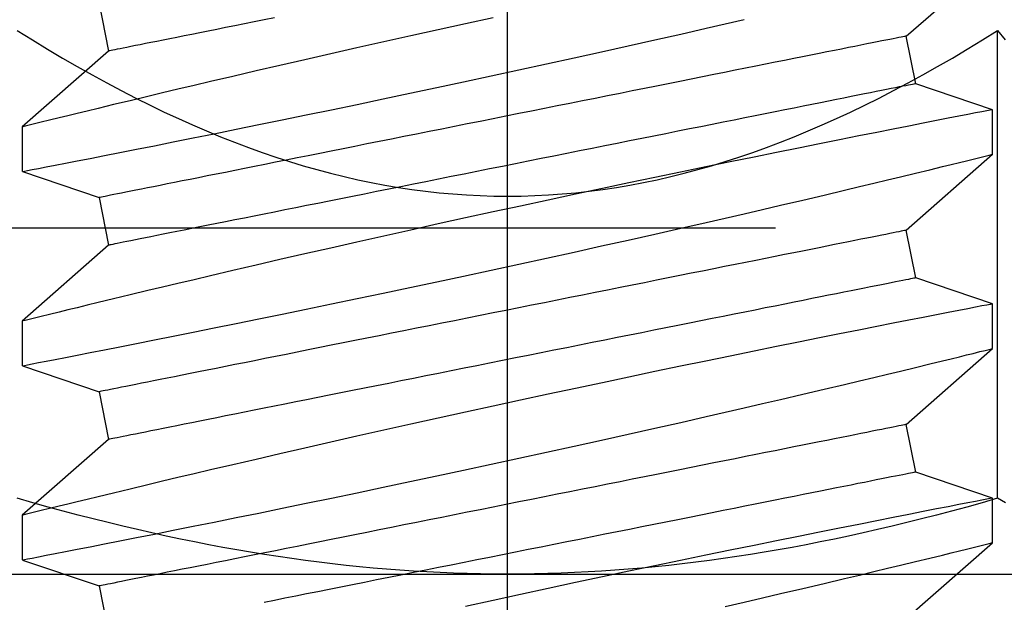
# Model space of a CAD drawing. Extents: x 5690 to 6070, y -770 to -577.
# Drawn here: x 5760 to 5761, y -760 to -760 of the extents above; entities that cross this region are included whole.
import ezdxf

# ---------------------------------------------------------------- set-up
doc = ezdxf.new("R2010")
doc.units = 0
doc.header["$LTSCALE"] = 250
doc.header["$MEASUREMENT"] = 0
doc.header["$PDMODE"] = 3
doc.header["$PDSIZE"] = -2
doc.layers.get('0').update_dxf_attribs({"color": 5, "linetype": 'CONTINUOUS', "lineweight": 20})
doc.layers.get('DEFPOINTS').update_dxf_attribs({"color": 2, "linetype": 'CONTINUOUS'})
doc.layers.add('2', color=2, linetype='CONTINUOUS', lineweight=25)
doc.layers.add('Dimensions', color=2, linetype='CONTINUOUS', lineweight=25)
doc.styles.add('ROMANS', font='romans')
doc.dimstyles.new('LWDEC', dxfattribs={"dimscale": 0.1, "dimtxt": 2.5, "dimasz": 2, "dimexe": 1.25, "dimexo": 3, "dimgap": 2, "dimtad": 1, "dimtoh": 1, "dimdec": 4, "dimzin": 11, "dimdsep": 46, "dimlunit": 5, "dimtxsty": 'ROMANS', "dimcen": 0, "dimdle": 1.5, "dimazin": 0, "dimtfac": 1, "dimtdec": 4, "dimtix": 1, "dimtmove": 0, "dimatfit": 3, "dimfxl": 0, "dimfrac": 2, "dimtzin": 0, "dimarcsym": 0})

# ---------------------------------------------------------------- blocks, each defined once
blk = doc.blocks.new('*D547')
at = {"layer": 'DEFPOINTS', "color": 0}
for p in [(5761.02202, -758.18372), (5759.21111, -759.66472), (5760.0115, -759.66472)]:
    blk.add_point(p, dxfattribs=at)
at = {"layer": 'Dimensions', "color": 0, "linetype": 'ByBlock', "lineweight": -2}
for p, q in [((5759.21111, -757.98372), (5759.21111, -757.78372)), ((5760.72202, -758.18372), (5759.08611, -758.18372)), ((5759.21111, -758.18372), (5759.21111, -759.66472)), ((5759.7115, -759.66472), (5759.08611, -759.66472)), ((5759.21111, -759.86472), (5759.21111, -760.06472))]:
    blk.add_line(p, q, dxfattribs=at)
at = {"layer": 'Dimensions', "color": 0}
for points in [[(5759.17777, -757.98372), (5759.24444, -757.98372), (5759.21111, -758.18372)], [(5759.17777, -759.86472), (5759.24444, -759.86472), (5759.21111, -759.66472)]]:
    blk.add_solid(points, dxfattribs=at)
at = {"layer": 'Dimensions', "color": 0, "insert": (5758.82063, -758.92422), "char_height": 0.25, "attachment_point": 5, "rotation": 90, "style": 'ROMANS'}
blk.add_mtext('1 1/2"', dxfattribs=at)
blk = doc.blocks.new('*D549')
at = {"layer": 'DEFPOINTS', "color": 0}
for p in [(5768.35798, -759.84712), (5760.0115, -759.86157), (5760.0115, -762.32358)]:
    blk.add_point(p, dxfattribs=at)
at = {"layer": 'Dimensions', "color": 0, "linetype": 'ByBlock', "lineweight": -2}
for p, q in [((5768.35798, -760.14712), (5768.35798, -762.44858)), ((5760.0115, -760.16157), (5760.0115, -762.44858)), ((5768.15798, -762.32358), (5760.2115, -762.32358))]:
    blk.add_line(p, q, dxfattribs=at)
at = {"layer": 'Dimensions', "color": 0}
for points in [[(5760.2115, -762.29024), (5760.2115, -762.35691), (5760.0115, -762.32358)], [(5768.15798, -762.29024), (5768.15798, -762.35691), (5768.35798, -762.32358)]]:
    blk.add_solid(points, dxfattribs=at)
at = {"layer": 'Dimensions', "color": 0, "insert": (5764.18474, -761.9331), "char_height": 0.25, "attachment_point": 5, "style": 'ROMANS'}
blk.add_mtext('TRACK WIDTH 8 3/8"', dxfattribs=at)
blk = doc.blocks.new('*D550')
at = {"layer": 'DEFPOINTS', "color": 0}
for p in [(5757.26701, -760.00847), (5760.95424, -760.00847), (5758.5115, -760.50847)]:
    blk.add_point(p, dxfattribs=at)
at = {"layer": 'Dimensions', "color": 0, "linetype": 'ByBlock', "lineweight": -2}
for p, q in [((5757.26701, -759.80847), (5757.26701, -759.60847)), ((5760.65424, -760.00847), (5757.14201, -760.00847)), ((5757.26701, -760.50847), (5757.26701, -760.00847)), ((5758.2115, -760.50847), (5757.14201, -760.50847)), ((5757.26701, -760.70847), (5757.26701, -760.90847))]:
    blk.add_line(p, q, dxfattribs=at)
at = {"layer": 'Dimensions', "color": 0}
for points in [[(5757.23368, -759.80847), (5757.30035, -759.80847), (5757.26701, -760.00847)], [(5757.23368, -760.70847), (5757.30035, -760.70847), (5757.26701, -760.50847)]]:
    blk.add_solid(points, dxfattribs=at)
at = {"layer": 'Dimensions', "color": 0, "insert": (5756.87654, -760.25847), "char_height": 0.25, "attachment_point": 5, "rotation": 90, "style": 'ROMANS'}
blk.add_mtext('1/2"', dxfattribs=at)
blk = doc.blocks.new('A$C521C4E4F')
for p, q in [((30.5295, 9.5328), (30.3597, 9.0311)), ((30.8218, 9.5339), (30.5301, 9.5339)), ((31.3184, 8.9688), (30.8218, 9.5339)), ((31.7995, 9.5328), (31.6297, 9.0311)), ((32.0918, 9.5339), (31.8001, 9.5339)), ((32.5884, 8.9688), (32.0918, 9.5339)), ((33.0695, 9.5328), (32.8997, 9.0311)), ((33.3618, 9.5339), (33.0701, 9.5339)), ((33.8584, 8.9688), (33.3618, 9.5339)), ((30.3597, 9.0311), (30.0484, 8.9688)), ((31.6297, 9.0311), (31.3184, 8.9688)), ((32.8997, 9.0311), (32.5884, 8.9688)), ((34.1697, 9.0311), (33.8584, 8.9688)), ((30.1462, 3.749), (30.6428, 3.1839)), ((31.1048, 3.6868), (31.4162, 3.749)), ((31.4162, 3.749), (31.9128, 3.1839)), ((32.3748, 3.6868), (32.6862, 3.749)), ((32.6862, 3.749), (33.1828, 3.1839)), ((33.6448, 3.6868), (33.9562, 3.749)), ((33.9562, 3.749), (34.4528, 3.1839)), ((30.9347, 3.1839), (31.1048, 3.6868)), ((32.2047, 3.1839), (32.3748, 3.6868)), ((33.4747, 3.1839), (33.6448, 3.6868)), ((30.6426, 3.1839), (30.9346, 3.1839)), ((31.9126, 3.1839), (32.2046, 3.1839)), ((33.1826, 3.1839), (33.4746, 3.1839))]:
    blk.add_line(p, q)
at = {"flags": 128}
for points in [[(30.2263, 4.933), (30.2547, 4.8098), (30.2825, 4.6895), (30.3097, 4.5725), (30.3437, 4.4268), (30.3766, 4.287), (30.4081, 4.1538), (30.4314, 4.0556), (30.4538, 3.9617), (30.4752, 3.8723), (30.4955, 3.7877), (30.5197, 3.6877), (30.5419, 3.5958), (30.5622, 3.5125), (30.5764, 3.4542), (30.5893, 3.4013), (30.6009, 3.3539), (30.6112, 3.3122), (30.6222, 3.2675), (30.6309, 3.2322), (30.6372, 3.2064), (30.6412, 3.1904), (30.6427, 3.1841), (30.6426, 3.1845)], [(30.9346, 3.1848), (30.9341, 3.187), (30.9317, 3.1997), (30.9273, 3.2221), (30.9212, 3.2541), (30.9132, 3.2954), (30.9034, 3.3458), (30.8918, 3.4053), (30.8784, 3.4739), (30.8633, 3.5515), (30.8464, 3.6376), (30.8279, 3.7318), (30.8078, 3.8337), (30.7863, 3.9427), (30.7629, 4.0603), (30.738, 4.1853), (30.7116, 4.3169), (30.6839, 4.4546), (30.655, 4.5976), (30.625, 4.7454), (30.5932, 4.9008), (30.5603, 5.0611), (30.5263, 5.2255), (30.4914, 5.3933), (30.4557, 5.5636), (30.4194, 5.7358), (30.3818, 5.9131), (30.3435, 6.0923), (30.3048, 6.2725), (30.2657, 6.4529), (30.2265, 6.6328)], [(30.5301, 9.5326), (30.5303, 9.5313), (30.5326, 9.5198), (30.5367, 9.4985), (30.5427, 9.4677), (30.5505, 9.4272), (30.5602, 9.3774), (30.5716, 9.3186), (30.5848, 9.251), (30.5996, 9.1749), (30.6163, 9.0898), (30.6347, 8.9961), (30.6547, 8.8945), (30.6763, 8.7854), (30.6993, 8.6692), (30.7238, 8.5465), (30.75, 8.4155), (30.7777, 8.2779), (30.8067, 8.1343), (30.8369, 7.9855), (30.8683, 7.8321), (30.9006, 7.6748), (30.9345, 7.5105), (30.9695, 7.3423), (31.0054, 7.1709), (31.042, 6.997), (31.0792, 6.8216), (31.1168, 6.6453), (31.1555, 6.4651), (31.1947, 6.284), (31.2342, 6.1029), (31.2738, 5.9227), (31.3133, 5.7442), (31.3525, 5.5682), (31.3913, 5.3952), (31.4297, 5.2251), (31.4676, 5.0587), (31.4963, 4.933), (31.5247, 4.8098), (31.5525, 4.6895), (31.5797, 4.5725), (31.6137, 4.4268), (31.6466, 4.287), (31.6781, 4.1538), (31.7014, 4.0556), (31.7238, 3.9617), (31.7452, 3.8723), (31.7655, 3.7877), (31.7897, 3.6877), (31.8119, 3.5958), (31.8322, 3.5125), (31.8464, 3.4542), (31.8593, 3.4013), (31.8709, 3.3539), (31.8812, 3.3122), (31.8922, 3.2675), (31.9009, 3.2322), (31.9072, 3.2064), (31.9112, 3.1904), (31.9127, 3.1841), (31.9126, 3.1845)], [(32.2046, 3.1848), (32.2041, 3.187), (32.2017, 3.1997), (32.1973, 3.2221), (32.1912, 3.2541), (32.1832, 3.2954), (32.1734, 3.3458), (32.1618, 3.4053), (32.1484, 3.4739), (32.1333, 3.5515), (32.1164, 3.6376), (32.0979, 3.7318), (32.0778, 3.8337), (32.0563, 3.9427), (32.0329, 4.0603), (32.008, 4.1853), (31.9816, 4.3169), (31.9539, 4.4546), (31.925, 4.5976), (31.895, 4.7454), (31.8632, 4.9008), (31.8303, 5.0611), (31.7963, 5.2255), (31.7614, 5.3933), (31.7257, 5.5636), (31.6894, 5.7358), (31.6518, 5.9131), (31.6135, 6.0923), (31.5748, 6.2725), (31.5357, 6.4529), (31.4965, 6.6328), (31.4573, 6.8111), (31.4176, 6.9903), (31.378, 7.1679), (31.3386, 7.3432), (31.2997, 7.5154), (31.2614, 7.6837), (31.2239, 7.8471), (31.1878, 8.0038), (31.1525, 8.1554), (31.1184, 8.3012), (31.0929, 8.4097), (31.0682, 8.5145), (31.0444, 8.6152), (31.0214, 8.7115), (30.9937, 8.8275), (30.9676, 8.936), (30.9434, 9.0364), (30.926, 9.1082), (30.9098, 9.175), (30.8948, 9.2364), (30.8812, 9.2923), (30.8657, 9.3554), (30.8525, 9.4094), (30.8415, 9.4539), (30.8329, 9.4888), (30.8267, 9.5139), (30.823, 9.5289), (30.8218, 9.5338), (30.8218, 9.5337)], [(31.8001, 9.5326), (31.8003, 9.5313), (31.8026, 9.5198), (31.8067, 9.4985), (31.8127, 9.4677), (31.8205, 9.4272), (31.8302, 9.3774), (31.8416, 9.3186), (31.8548, 9.251), (31.8696, 9.1749), (31.8863, 9.0898), (31.9047, 8.9961), (31.9247, 8.8945), (31.9463, 8.7854), (31.9693, 8.6692), (31.9938, 8.5465), (32.02, 8.4155), (32.0477, 8.2779), (32.0767, 8.1343), (32.1069, 7.9855), (32.1383, 7.8321), (32.1706, 7.6748), (32.2045, 7.5105), (32.2395, 7.3423), (32.2754, 7.1709), (32.312, 6.997), (32.3492, 6.8216), (32.3868, 6.6453), (32.4255, 6.4651), (32.4647, 6.284), (32.5042, 6.1029), (32.5438, 5.9227), (32.5833, 5.7442), (32.6225, 5.5682), (32.6613, 5.3952), (32.6997, 5.2251), (32.7376, 5.0587), (32.7663, 4.933), (32.7947, 4.8098), (32.8225, 4.6895), (32.8497, 4.5725), (32.8837, 4.4268), (32.9166, 4.287), (32.9481, 4.1538), (32.9714, 4.0556), (32.9938, 3.9617), (33.0152, 3.8723), (33.0355, 3.7877), (33.0597, 3.6877), (33.0819, 3.5958), (33.1022, 3.5125), (33.1164, 3.4542), (33.1293, 3.4013), (33.1409, 3.3539), (33.1512, 3.3122), (33.1622, 3.2675), (33.1709, 3.2322), (33.1772, 3.2064), (33.1812, 3.1904), (33.1827, 3.1841), (33.1826, 3.1845)], [(33.4746, 3.1848), (33.4741, 3.187), (33.4717, 3.1997), (33.4673, 3.2221), (33.4612, 3.2541), (33.4532, 3.2954), (33.4434, 3.3458), (33.4318, 3.4053), (33.4184, 3.4739), (33.4033, 3.5515), (33.3864, 3.6376), (33.3679, 3.7318), (33.3478, 3.8337), (33.3263, 3.9427), (33.3029, 4.0603), (33.278, 4.1853), (33.2516, 4.3169), (33.2239, 4.4546), (33.195, 4.5976), (33.165, 4.7454), (33.1332, 4.9008), (33.1003, 5.0611), (33.0663, 5.2255), (33.0314, 5.3933), (32.9957, 5.5636), (32.9594, 5.7358), (32.9218, 5.9131), (32.8835, 6.0923), (32.8448, 6.2725), (32.8057, 6.4529), (32.7665, 6.6328), (32.7273, 6.8111), (32.6876, 6.9903), (32.648, 7.1679), (32.6086, 7.3432), (32.5697, 7.5154), (32.5314, 7.6837), (32.4939, 7.8471), (32.4578, 8.0038), (32.4225, 8.1554), (32.3884, 8.3012), (32.3629, 8.4097), (32.3382, 8.5145), (32.3144, 8.6152), (32.2914, 8.7115), (32.2637, 8.8275), (32.2376, 8.936), (32.2134, 9.0364), (32.196, 9.1082), (32.1798, 9.175), (32.1648, 9.2364), (32.1512, 9.2923), (32.1357, 9.3554), (32.1225, 9.4094), (32.1115, 9.4539), (32.1029, 9.4888), (32.0967, 9.5139), (32.093, 9.5289), (32.0918, 9.5338), (32.0918, 9.5337)], [(33.0701, 9.5326), (33.0703, 9.5313), (33.0726, 9.5198), (33.0767, 9.4985), (33.0827, 9.4677), (33.0905, 9.4272), (33.1002, 9.3774), (33.1116, 9.3186), (33.1248, 9.251), (33.1396, 9.1749), (33.1563, 9.0898), (33.1747, 8.9961), (33.1947, 8.8945), (33.2163, 8.7854), (33.2393, 8.6692), (33.2638, 8.5465), (33.29, 8.4155), (33.3177, 8.2779), (33.3467, 8.1343), (33.3769, 7.9855), (33.4083, 7.8321), (33.4406, 7.6748), (33.4745, 7.5105), (33.5095, 7.3423), (33.5454, 7.1709), (33.582, 6.997), (33.6192, 6.8216), (33.6568, 6.6453), (33.6955, 6.4651), (33.7347, 6.284), (33.7742, 6.1029), (33.8138, 5.9227), (33.8533, 5.7442), (33.8925, 5.5682), (33.9313, 5.3952), (33.9697, 5.2251), (34.0076, 5.0587), (34.0363, 4.933), (34.0647, 4.8098)], [(34.0757, 6.4529), (34.0365, 6.6328), (33.9973, 6.8111), (33.9576, 6.9903), (33.918, 7.1679), (33.8786, 7.3432), (33.8397, 7.5154), (33.8014, 7.6837), (33.7639, 7.8471), (33.7278, 8.0038), (33.6925, 8.1554), (33.6584, 8.3012), (33.6329, 8.4097), (33.6082, 8.5145), (33.5844, 8.6152), (33.5614, 8.7115), (33.5337, 8.8275), (33.5076, 8.936), (33.4834, 9.0364), (33.466, 9.1082), (33.4498, 9.175), (33.4348, 9.2364), (33.4212, 9.2923), (33.4057, 9.3554), (33.3925, 9.4094), (33.3815, 9.4539), (33.3729, 9.4888), (33.3667, 9.5139), (33.363, 9.5289), (33.3618, 9.5338), (33.3618, 9.5337)], [(31.4162, 3.749), (31.4159, 3.7504), (31.4151, 3.7544), (31.4137, 3.7611), (31.4119, 3.7705), (31.4095, 3.7825), (31.4065, 3.7972), (31.403, 3.8146), (31.3991, 3.8345), (31.3945, 3.8571), (31.3895, 3.8822), (31.384, 3.9099), (31.3779, 3.9401), (31.3714, 3.9728), (31.3644, 4.008), (31.3569, 4.0455), (31.3489, 4.0855), (31.3404, 4.1278), (31.3315, 4.1724), (31.3221, 4.2193), (31.3123, 4.2684), (31.302, 4.3196), (31.2914, 4.3729), (31.2803, 4.4283), (31.2688, 4.4857), (31.257, 4.545), (31.2447, 4.6062), (31.2321, 4.6692), (31.2192, 4.734), (31.2059, 4.8005), (31.1923, 4.8685), (31.1783, 4.9381), (31.1641, 5.0092), (31.1496, 5.0817), (31.1349, 5.1555), (31.1198, 5.2306), (31.1046, 5.3069), (31.0891, 5.3842), (31.0734, 5.4626), (31.0576, 5.542), (31.0415, 5.6222), (31.0253, 5.7031), (31.009, 5.7848), (30.9925, 5.8671), (30.976, 5.9499), (30.9593, 6.0332), (30.9426, 6.1168), (30.9258, 6.2007), (30.909, 6.2848), (30.8922, 6.369), (30.8753, 6.4532), (30.8585, 6.5374), (30.8417, 6.6214), (30.8249, 6.7052), (30.8082, 6.7886), (30.7916, 6.8717), (30.7751, 6.9543), (30.7587, 7.0363), (30.7424, 7.1176), (30.7263, 7.1982), (30.7104, 7.2779), (30.6946, 7.3568), (30.679, 7.4347), (30.6637, 7.5115), (30.6485, 7.5872), (30.6336, 7.6617), (30.619, 7.7348), (30.6046, 7.8066), (30.5906, 7.877), (30.5768, 7.9458), (30.5633, 8.0131), (30.5502, 8.0787), (30.5374, 8.1426), (30.525, 8.2047), (30.513, 8.265), (30.5013, 8.3234), (30.49, 8.3797), (30.4791, 8.4341), (30.4687, 8.4864), (30.4586, 8.5366), (30.4491, 8.5845), (30.4399, 8.6303), (30.4312, 8.6738), (30.423, 8.7149), (30.4152, 8.7537), (30.408, 8.79), (30.4012, 8.824), (30.3949, 8.8554), (30.3891, 8.8844), (30.3838, 8.9108), (30.379, 8.9346), (30.3748, 8.9559), (30.371, 8.9746), (30.3678, 8.9906), (30.3652, 9.004), (30.363, 9.0147), (30.3614, 9.0227), (30.3603, 9.0281), (30.3598, 9.0308), (30.3597, 9.0311)], [(32.6862, 3.749), (32.6859, 3.7504), (32.6851, 3.7544), (32.6837, 3.7611), (32.6819, 3.7705), (32.6795, 3.7825), (32.6765, 3.7972), (32.673, 3.8146), (32.6691, 3.8345), (32.6645, 3.8571), (32.6595, 3.8822), (32.654, 3.9099), (32.6479, 3.9401), (32.6414, 3.9728), (32.6344, 4.008), (32.6269, 4.0455), (32.6189, 4.0855), (32.6104, 4.1278), (32.6015, 4.1724), (32.5921, 4.2193), (32.5823, 4.2684), (32.572, 4.3196), (32.5614, 4.3729), (32.5503, 4.4283), (32.5388, 4.4857), (32.527, 4.545), (32.5147, 4.6062), (32.5021, 4.6692), (32.4892, 4.734), (32.4759, 4.8005), (32.4623, 4.8685), (32.4483, 4.9381), (32.4341, 5.0092), (32.4196, 5.0817), (32.4049, 5.1555), (32.3898, 5.2306), (32.3746, 5.3069), (32.3591, 5.3842), (32.3434, 5.4626), (32.3276, 5.542), (32.3115, 5.6222), (32.2953, 5.7031), (32.279, 5.7848), (32.2625, 5.8671), (32.246, 5.9499), (32.2293, 6.0332), (32.2126, 6.1168), (32.1958, 6.2007), (32.179, 6.2848), (32.1622, 6.369), (32.1453, 6.4532), (32.1285, 6.5374), (32.1117, 6.6214), (32.0949, 6.7052), (32.0782, 6.7886), (32.0616, 6.8717), (32.0451, 6.9543), (32.0287, 7.0363), (32.0124, 7.1176), (31.9963, 7.1982), (31.9804, 7.2779), (31.9646, 7.3568), (31.949, 7.4347), (31.9337, 7.5115), (31.9185, 7.5872), (31.9036, 7.6617), (31.889, 7.7348), (31.8746, 7.8066), (31.8606, 7.877), (31.8468, 7.9458), (31.8333, 8.0131), (31.8202, 8.0787), (31.8074, 8.1426), (31.795, 8.2047), (31.783, 8.265), (31.7713, 8.3234), (31.76, 8.3797), (31.7491, 8.4341), (31.7387, 8.4864), (31.7286, 8.5366), (31.7191, 8.5845), (31.7099, 8.6303), (31.7012, 8.6738), (31.693, 8.7149), (31.6852, 8.7537), (31.678, 8.79), (31.6712, 8.824), (31.6649, 8.8554), (31.6591, 8.8844), (31.6538, 8.9108), (31.649, 8.9346), (31.6448, 8.9559), (31.641, 8.9746), (31.6378, 8.9906), (31.6352, 9.004), (31.633, 9.0147), (31.6314, 9.0227), (31.6303, 9.0281), (31.6298, 9.0308), (31.6297, 9.0311)], [(33.9562, 3.749), (33.9559, 3.7504), (33.9551, 3.7544), (33.9537, 3.7611), (33.9519, 3.7705), (33.9495, 3.7825), (33.9465, 3.7972), (33.943, 3.8146), (33.9391, 3.8345), (33.9345, 3.8571), (33.9295, 3.8822), (33.924, 3.9099), (33.9179, 3.9401), (33.9114, 3.9728), (33.9044, 4.008), (33.8969, 4.0455), (33.8889, 4.0855), (33.8804, 4.1278), (33.8715, 4.1724), (33.8621, 4.2193), (33.8523, 4.2684), (33.842, 4.3196), (33.8314, 4.3729), (33.8203, 4.4283), (33.8088, 4.4857), (33.797, 4.545), (33.7847, 4.6062), (33.7721, 4.6692), (33.7592, 4.734), (33.7459, 4.8005), (33.7323, 4.8685), (33.7183, 4.9381), (33.7041, 5.0092), (33.6896, 5.0817), (33.6749, 5.1555), (33.6598, 5.2306), (33.6446, 5.3069), (33.6291, 5.3842), (33.6134, 5.4626), (33.5976, 5.542), (33.5815, 5.6222), (33.5653, 5.7031), (33.549, 5.7848), (33.5325, 5.8671), (33.516, 5.9499), (33.4993, 6.0332), (33.4826, 6.1168), (33.4658, 6.2007), (33.449, 6.2848), (33.4322, 6.369), (33.4153, 6.4532), (33.3985, 6.5374), (33.3817, 6.6214), (33.3649, 6.7052), (33.3482, 6.7886), (33.3316, 6.8717), (33.3151, 6.9543), (33.2987, 7.0363), (33.2824, 7.1176), (33.2663, 7.1982), (33.2504, 7.2779), (33.2346, 7.3568), (33.219, 7.4347), (33.2037, 7.5115), (33.1885, 7.5872), (33.1736, 7.6617), (33.159, 7.7348), (33.1446, 7.8066), (33.1306, 7.877), (33.1168, 7.9458), (33.1033, 8.0131), (33.0902, 8.0787), (33.0774, 8.1426), (33.065, 8.2047), (33.053, 8.265), (33.0413, 8.3234), (33.03, 8.3797), (33.0191, 8.4341), (33.0087, 8.4864), (32.9986, 8.5366), (32.9891, 8.5845), (32.9799, 8.6303), (32.9712, 8.6738), (32.963, 8.7149), (32.9552, 8.7537), (32.948, 8.79), (32.9412, 8.824), (32.9349, 8.8554), (32.9291, 8.8844), (32.9238, 8.9108), (32.919, 8.9346), (32.9148, 8.9559), (32.911, 8.9746), (32.9078, 8.9906), (32.9052, 9.004), (32.903, 9.0147), (32.9014, 9.0227), (32.9003, 9.0281), (32.8998, 9.0308), (32.8997, 9.0311)], [(31.1048, 3.6868), (31.1046, 3.6881), (31.1037, 3.6921), (31.1024, 3.6988), (31.1005, 3.7082), (31.0981, 3.7203), (31.0952, 3.735), (31.0917, 3.7523), (31.0877, 3.7723), (31.0832, 3.7948), (31.0782, 3.82), (31.0726, 3.8476), (31.0666, 3.8778), (31.0601, 3.9105), (31.053, 3.9457), (31.0455, 3.9833), (31.0375, 4.0232), (31.0291, 4.0656), (31.0201, 4.1102), (31.0108, 4.157), (31.001, 4.2061), (30.9907, 4.2573), (30.98, 4.3107), (30.969, 4.3661), (30.9575, 4.4234), (30.9456, 4.4828), (30.9334, 4.544), (30.9208, 4.607), (30.9078, 4.6717), (30.8945, 4.7382), (30.8809, 4.8063), (30.867, 4.8759), (30.8528, 4.947), (30.8383, 5.0195), (30.8235, 5.0933), (30.8085, 5.1684), (30.7932, 5.2446), (30.7778, 5.322), (30.7621, 5.4004), (30.7462, 5.4797), (30.7302, 5.5599), (30.714, 5.6409), (30.6977, 5.7225), (30.6812, 5.8048), (30.6646, 5.8876), (30.648, 5.9709), (30.6313, 6.0545), (30.6145, 6.1384), (30.5977, 6.2225), (30.5808, 6.3067), (30.564, 6.391), (30.5471, 6.4751), (30.5303, 6.5591), (30.5136, 6.6429), (30.4969, 6.7264), (30.4803, 6.8094), (30.4638, 6.892), (30.4474, 6.974), (30.4311, 7.0553), (30.415, 7.1359), (30.399, 7.2157), (30.3833, 7.2945), (30.3677, 7.3724), (30.3523, 7.4492), (30.3372, 7.5249), (30.3223, 7.5994), (30.3077, 7.6726), (30.2933, 7.7444), (30.2792, 7.8147), (30.2655, 7.8836), (30.252, 7.9508)], [(32.3748, 3.6868), (32.3746, 3.6881), (32.3737, 3.6921), (32.3724, 3.6988), (32.3705, 3.7082), (32.3681, 3.7203), (32.3652, 3.735), (32.3617, 3.7523), (32.3577, 3.7723), (32.3532, 3.7948), (32.3482, 3.82), (32.3426, 3.8476), (32.3366, 3.8778), (32.3301, 3.9105), (32.323, 3.9457), (32.3155, 3.9833), (32.3075, 4.0232), (32.2991, 4.0656), (32.2901, 4.1102), (32.2808, 4.157), (32.271, 4.2061), (32.2607, 4.2573), (32.25, 4.3107), (32.239, 4.3661), (32.2275, 4.4234), (32.2156, 4.4828), (32.2034, 4.544), (32.1908, 4.607), (32.1778, 4.6717), (32.1645, 4.7382), (32.1509, 4.8063), (32.137, 4.8759), (32.1228, 4.947), (32.1083, 5.0195), (32.0935, 5.0933), (32.0785, 5.1684), (32.0632, 5.2446), (32.0478, 5.322), (32.0321, 5.4004), (32.0162, 5.4797), (32.0002, 5.5599), (31.984, 5.6409), (31.9677, 5.7225), (31.9512, 5.8048), (31.9346, 5.8876), (31.918, 5.9709), (31.9013, 6.0545), (31.8845, 6.1384), (31.8677, 6.2225), (31.8508, 6.3067), (31.834, 6.391), (31.8171, 6.4751), (31.8003, 6.5591), (31.7836, 6.6429), (31.7669, 6.7264), (31.7503, 6.8094), (31.7338, 6.892), (31.7174, 6.974), (31.7011, 7.0553), (31.685, 7.1359), (31.669, 7.2157), (31.6533, 7.2945), (31.6377, 7.3724), (31.6223, 7.4492), (31.6072, 7.5249), (31.5923, 7.5994), (31.5777, 7.6726), (31.5633, 7.7444), (31.5492, 7.8147), (31.5355, 7.8836), (31.522, 7.9508), (31.5089, 8.0164), (31.4961, 8.0803), (31.4837, 8.1425), (31.4716, 8.2027), (31.46, 8.2611), (31.4487, 8.3175), (31.4378, 8.3719), (31.4273, 8.4241), (31.4173, 8.4743), (31.4077, 8.5223), (31.3986, 8.568), (31.3899, 8.6115), (31.3816, 8.6526), (31.3739, 8.6914), (31.3666, 8.7278), (31.3598, 8.7617), (31.3535, 8.7932), (31.3477, 8.8221), (31.3425, 8.8485), (31.3377, 8.8724), (31.3334, 8.8936), (31.3297, 8.9123), (31.3265, 8.9283), (31.3238, 8.9417), (31.3217, 8.9524), (31.3201, 8.9604), (31.319, 8.9658), (31.3185, 8.9685), (31.3184, 8.9688)], [(33.6448, 3.6868), (33.6446, 3.6881), (33.6437, 3.6921), (33.6424, 3.6988), (33.6405, 3.7082), (33.6381, 3.7203), (33.6352, 3.735), (33.6317, 3.7523), (33.6277, 3.7723), (33.6232, 3.7948), (33.6182, 3.82), (33.6126, 3.8476), (33.6066, 3.8778), (33.6001, 3.9105), (33.593, 3.9457), (33.5855, 3.9833), (33.5775, 4.0232), (33.5691, 4.0656), (33.5601, 4.1102), (33.5508, 4.157), (33.541, 4.2061), (33.5307, 4.2573), (33.52, 4.3107), (33.509, 4.3661), (33.4975, 4.4234), (33.4856, 4.4828), (33.4734, 4.544), (33.4608, 4.607), (33.4478, 4.6717), (33.4345, 4.7382), (33.4209, 4.8063), (33.407, 4.8759), (33.3928, 4.947), (33.3783, 5.0195), (33.3635, 5.0933), (33.3485, 5.1684), (33.3332, 5.2446), (33.3178, 5.322), (33.3021, 5.4004), (33.2862, 5.4797), (33.2702, 5.5599), (33.254, 5.6409), (33.2377, 5.7225), (33.2212, 5.8048), (33.2046, 5.8876), (33.188, 5.9709), (33.1713, 6.0545), (33.1545, 6.1384), (33.1377, 6.2225), (33.1208, 6.3067), (33.104, 6.391), (33.0871, 6.4751), (33.0703, 6.5591), (33.0536, 6.6429), (33.0369, 6.7264), (33.0203, 6.8094), (33.0038, 6.892), (32.9874, 6.974), (32.9711, 7.0553), (32.955, 7.1359), (32.939, 7.2157), (32.9233, 7.2945), (32.9077, 7.3724), (32.8923, 7.4492), (32.8772, 7.5249), (32.8623, 7.5994), (32.8477, 7.6726), (32.8333, 7.7444), (32.8192, 7.8147), (32.8055, 7.8836), (32.792, 7.9508), (32.7789, 8.0164), (32.7661, 8.0803), (32.7537, 8.1425), (32.7416, 8.2027), (32.73, 8.2611), (32.7187, 8.3175), (32.7078, 8.3719), (32.6973, 8.4241), (32.6873, 8.4743), (32.6777, 8.5223), (32.6686, 8.568), (32.6599, 8.6115), (32.6516, 8.6526), (32.6439, 8.6914), (32.6366, 8.7278), (32.6298, 8.7617), (32.6235, 8.7932), (32.6177, 8.8221), (32.6125, 8.8485), (32.6077, 8.8724), (32.6034, 8.8936), (32.5997, 8.9123), (32.5965, 8.9283), (32.5938, 8.9417), (32.5917, 8.9524), (32.5901, 8.9604), (32.589, 8.9658), (32.5885, 8.9685), (32.5884, 8.9688)], [(34.0755, 7.8836), (34.062, 7.9508), (34.0489, 8.0164), (34.0361, 8.0803), (34.0237, 8.1425), (34.0116, 8.2027), (34, 8.2611), (33.9887, 8.3175), (33.9778, 8.3719), (33.9673, 8.4241), (33.9573, 8.4743), (33.9477, 8.5223), (33.9386, 8.568), (33.9299, 8.6115), (33.9216, 8.6526), (33.9139, 8.6914), (33.9066, 8.7278), (33.8998, 8.7617), (33.8935, 8.7932), (33.8877, 8.8221), (33.8825, 8.8485), (33.8777, 8.8724), (33.8734, 8.8936), (33.8697, 8.9123), (33.8665, 8.9283), (33.8638, 8.9417), (33.8617, 8.9524), (33.8601, 8.9604), (33.859, 8.9658), (33.8585, 8.9685), (33.8584, 8.9688)]]:
    blk.add_lwpolyline(points, dxfattribs=at)
blk = doc.blocks.new('A$C7ACE5863')
at = {"color": 3, "linetype": 'Continuous'}
blk.add_line((7.5438, 7.1933), (7.5438, 0), dxfattribs=at)
at = {"color": 7, "linetype": 'Continuous'}
for p, q in [((2.7319, 6.5938), (7.5438, 6.5938)), ((6.9285, 6.5742), (6.8406, 6.5682)), ((7.0162, 6.5794), (6.9285, 6.5742)), ((7.104, 6.5838), (7.0162, 6.5794)), ((7.1918, 6.5874), (7.104, 6.5838)), ((7.2796, 6.5902), (7.1918, 6.5874)), ((7.3675, 6.5922), (7.2796, 6.5902)), ((7.4556, 6.5934), (7.3675, 6.5922)), ((7.5438, 6.5938), (7.4556, 6.5934)), ((7.632, 6.5934), (7.5438, 6.5938)), ((7.5438, 6.5938), (12.3556, 6.5938)), ((7.7201, 6.5922), (7.632, 6.5934)), ((7.808, 6.5902), (7.7201, 6.5922)), ((7.8958, 6.5874), (7.808, 6.5902)), ((7.9836, 6.5838), (7.8958, 6.5874)), ((8.0714, 6.5794), (7.9836, 6.5838)), ((8.1591, 6.5742), (8.0714, 6.5794)), ((8.2469, 6.5682), (8.1591, 6.5742)), ((6.3112, 6.5159), (6.2223, 6.5043)), ((6.3999, 6.5266), (6.3112, 6.5159)), ((6.4884, 6.5365), (6.3999, 6.5266)), ((6.5767, 6.5456), (6.4884, 6.5365)), ((6.6648, 6.5539), (6.5767, 6.5456)), ((6.7528, 6.5615), (6.6648, 6.5539)), ((6.8406, 6.5682), (6.7528, 6.5615)), ((8.3348, 6.5615), (8.2469, 6.5682)), ((8.4228, 6.5539), (8.3348, 6.5615)), ((8.5109, 6.5456), (8.4228, 6.5539)), ((8.5992, 6.5365), (8.5109, 6.5456)), ((8.6876, 6.5266), (8.5992, 6.5365)), ((8.7763, 6.5159), (8.6876, 6.5266)), ((8.8653, 6.5043), (8.7763, 6.5159)), ((5.8631, 6.4503), (5.7724, 6.4347)), ((5.9535, 6.465), (5.8631, 6.4503)), ((6.0434, 6.4789), (5.9535, 6.465)), ((6.133, 6.492), (6.0434, 6.4789)), ((6.2223, 6.5043), (6.133, 6.492)), ((8.9546, 6.492), (8.8653, 6.5043)), ((9.0442, 6.4789), (8.9546, 6.492)), ((9.1341, 6.465), (9.0442, 6.4789)), ((9.2245, 6.4503), (9.1341, 6.465)), ((9.3152, 6.4347), (9.2245, 6.4503)), ((5.4972, 6.3831), (5.4044, 6.3642)), ((5.5894, 6.4012), (5.4972, 6.3831)), ((5.6811, 6.4184), (5.5894, 6.4012)), ((5.7724, 6.4347), (5.6811, 6.4184)), ((9.4064, 6.4184), (9.3152, 6.4347)), ((9.4982, 6.4012), (9.4064, 6.4184)), ((9.5904, 6.3831), (9.4982, 6.4012)), ((9.6832, 6.3642), (9.5904, 6.3831)), ((5.2169, 6.3239), (5.1222, 6.3024)), ((5.311, 6.3445), (5.2169, 6.3239)), ((5.4044, 6.3642), (5.311, 6.3445)), ((9.7766, 6.3445), (9.6832, 6.3642)), ((9.8707, 6.3239), (9.7766, 6.3445)), ((9.9654, 6.3024), (9.8707, 6.3239)), ((4.9306, 6.2568), (4.8337, 6.2326)), ((5.0268, 6.28), (4.9306, 6.2568)), ((5.1222, 6.3024), (5.0268, 6.28)), ((10.0608, 6.28), (9.9654, 6.3024)), ((10.1569, 6.2568), (10.0608, 6.28)), ((10.2539, 6.2326), (10.1569, 6.2568)), ((4.736, 6.2075), (4.6373, 6.1815)), ((4.8337, 6.2326), (4.736, 6.2075)), ((10.3516, 6.2075), (10.2539, 6.2326)), ((10.4502, 6.1815), (10.3516, 6.2075)), ((4.4373, 6.1265), (4.3359, 6.0976)), ((4.5378, 6.1545), (4.4373, 6.1265)), ((4.6373, 6.1815), (4.5378, 6.1545)), ((10.5498, 6.1545), (10.4502, 6.1815)), ((10.6502, 6.1265), (10.5498, 6.1545)), ((10.7517, 6.0976), (10.6502, 6.1265)), ((10.8024, 6.1265), (10.7517, 6.0976)), ((10.7517, 6.0976), (10.7517, 3.0378)), ((6.7418, 4.0491), (6.8305, 4.0642)), ((6.8305, 4.0642), (6.9193, 4.0776)), ((6.9193, 4.0776), (7.008, 4.0892)), ((7.008, 4.0892), (7.0969, 4.0991)), ((7.0969, 4.0991), (7.1859, 4.1072)), ((7.1859, 4.1072), (7.2751, 4.1135)), ((7.2751, 4.1135), (7.3644, 4.1181)), ((7.3644, 4.1181), (7.454, 4.1208)), ((7.454, 4.1208), (7.5438, 4.1217)), ((7.5438, 4.1217), (7.6336, 4.1208)), ((7.6336, 4.1208), (7.7232, 4.1181)), ((7.7232, 4.1181), (7.8125, 4.1135)), ((7.8125, 4.1135), (7.9017, 4.1072)), ((7.9017, 4.1072), (7.9907, 4.0991)), ((7.9907, 4.0991), (8.0795, 4.0892)), ((8.0795, 4.0892), (8.1683, 4.0776)), ((8.1683, 4.0776), (8.2571, 4.0642)), ((8.2571, 4.0642), (8.3458, 4.0491)), ((6.4754, 3.9934), (6.5643, 4.0137)), ((6.5643, 4.0137), (6.6531, 4.0323)), ((6.6531, 4.0323), (6.7418, 4.0491)), ((8.3458, 4.0491), (8.4345, 4.0323)), ((8.4345, 4.0323), (8.5233, 4.0137)), ((8.5233, 4.0137), (8.6122, 3.9934)), ((6.208, 3.9221), (6.2973, 3.9476)), ((6.2973, 3.9476), (6.3864, 3.9713)), ((6.3864, 3.9713), (6.4754, 3.9934)), ((8.6122, 3.9934), (8.7011, 3.9713)), ((8.7011, 3.9713), (8.7903, 3.9476)), ((8.7903, 3.9476), (8.8795, 3.9221)), ((5.9388, 3.8353), (6.0288, 3.866)), ((6.0288, 3.866), (6.1185, 3.8949)), ((6.1185, 3.8949), (6.208, 3.9221)), ((8.8795, 3.9221), (8.969, 3.8949)), ((8.969, 3.8949), (9.0588, 3.866)), ((9.0588, 3.866), (9.1488, 3.8353)), ((5.7579, 3.7687), (5.8485, 3.8029)), ((5.8485, 3.8029), (5.9388, 3.8353)), ((9.1488, 3.8353), (9.2391, 3.8029)), ((9.2391, 3.8029), (9.3297, 3.7687)), ((5.6669, 3.7328), (5.7579, 3.7687)), ((9.3297, 3.7687), (9.4207, 3.7328)), ((5.4836, 3.6556), (5.5755, 3.6951)), ((5.5755, 3.6951), (5.6669, 3.7328)), ((9.4207, 3.7328), (9.5121, 3.6951)), ((9.5121, 3.6951), (9.604, 3.6556)), ((5.2985, 3.5713), (5.3913, 3.6144)), ((5.3913, 3.6144), (5.4836, 3.6556)), ((9.604, 3.6556), (9.6962, 3.6144)), ((9.6962, 3.6144), (9.789, 3.5713)), ((5.2052, 3.5264), (5.2985, 3.5713)), ((9.789, 3.5713), (9.8823, 3.5264)), ((5.0169, 3.4312), (5.1114, 3.4797)), ((5.1114, 3.4797), (5.2052, 3.5264)), ((9.8823, 3.5264), (9.9762, 3.4797)), ((9.9762, 3.4797), (10.0707, 3.4312)), ((4.9218, 3.3808), (5.0169, 3.4312)), ((10.0707, 3.4312), (10.1658, 3.3808)), ((4.826, 3.3285), (4.9218, 3.3808)), ((10.1658, 3.3808), (10.2616, 3.3285)), ((4.7295, 3.2742), (4.826, 3.3285)), ((10.2616, 3.3285), (10.3581, 3.2742)), ((4.6323, 3.2181), (4.7295, 3.2742)), ((10.3581, 3.2742), (10.4553, 3.2181)), ((4.4355, 3.0999), (4.5343, 3.16)), ((4.5343, 3.16), (4.6323, 3.2181)), ((10.4553, 3.2181), (10.5532, 3.16)), ((10.5532, 3.16), (10.652, 3.0999)), ((4.3359, 3.0378), (4.4355, 3.0999)), ((10.652, 3.0999), (10.7517, 3.0378)), ((10.7517, 3.0378), (10.8015, 3.0999))]:
    blk.add_line(p, q, dxfattribs=at)

msp = doc.modelspace()

# ---------------------------------------------------------------- block references
at = {"layer": '2', "yscale": 0.03937, "zscale": 0.03937}
for name, p, xscale, rotation in [('A$C521C4E4F', (5760.8355, -761.29587), 0.03937, 90), ('A$C7ACE5863', (5760.28815, -759.83797), -0.03937, 180)]:
    msp.add_blockref(name, p, dxfattribs=dict(at, xscale=xscale, rotation=rotation))

# ---------------------------------------------------------------- dimensions: what is measured, and where the dimension line sits
at = {"layer": 'Dimensions'}
dim = msp.add_linear_dim(base=(5759.21111, -759.66472), p1=(5761.02202, -758.18372), p2=(5760.0115, -759.66472), angle=90, dimstyle='LWDEC', override={"dimpost": '"', "dimarcsym": 1}, dxfattribs=at)
dim.commit()
dim.dimension.update_dxf_attribs({"geometry": '*D547', "text_midpoint": (5758.82063, -758.92422)})
dim = msp.add_linear_dim(base=(5757.26701, -760.00847), p1=(5758.5115, -760.50847), p2=(5760.95424, -760.00847), angle=270, dimstyle='LWDEC', override={"dimpost": '"', "dimarcsym": 1}, dxfattribs=at)
dim.commit()
dim.dimension.update_dxf_attribs({"geometry": '*D550', "text_midpoint": (5757.26701, -760.25847), "dimtype": 160})
dim = msp.add_linear_dim(base=(5760.0115, -762.32358), p1=(5768.35798, -759.84712), p2=(5760.0115, -759.86157), text='TRACK WIDTH <>', dimstyle='LWDEC', override={"dimpost": '"', "dimarcsym": 1}, dxfattribs=at)
dim.commit()
dim.dimension.update_dxf_attribs({"geometry": '*D549', "text_midpoint": (5764.18474, -761.9331)})

doc.saveas('drawing.dxf')
